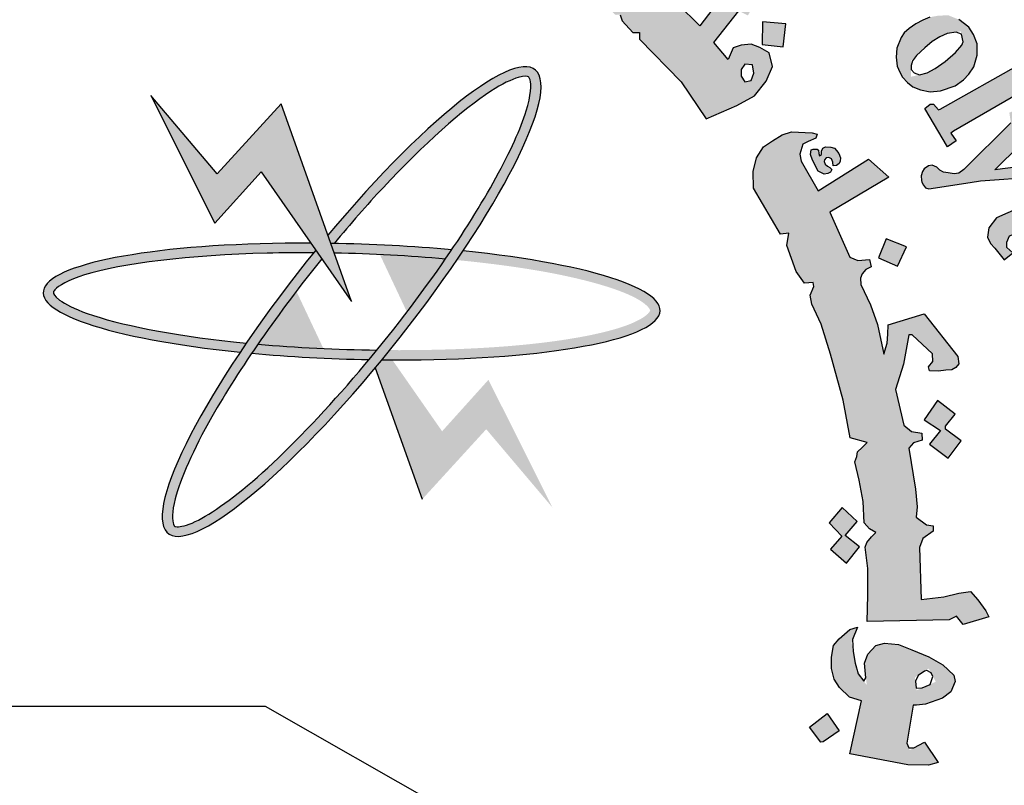
# Model space of a CAD drawing. Units: inches. Extents: x -1645 to 5503, y -1668 to 4953.
# Drawn here: x 5316 to 5321, y 3766 to 3770 of the extents above; entities that cross this region are included whole.
import ezdxf

# ---------------------------------------------------------------- set-up
doc = ezdxf.new("R2010")
doc.units = ezdxf.units.IN
doc.header["$MEASUREMENT"] = 0
doc.layers.add('COVER', color=7, linetype='Continuous')
doc.layers.add('fram', color=7, linetype='Continuous')

# ---------------------------------------------------------------- blocks, each defined once
blk = doc.blocks.new('شعار ملون')
h = blk.add_hatch(color=7)
edge = h.paths.add_edge_path()
edge.add_arc((65.5061, 16.3166), 3.9933, 75.0164, 310.5614)
edge.add_line((68.1028, 13.2829), (68.9242, 12.0693))
edge.add_line((68.9242, 12.0693), (68.4048, 11.7305))
edge.add_line((68.4048, 11.7305), (67.8539, 11.4657))
edge.add_line((67.8539, 11.4657), (67.5394, 12.0977))
edge.add_line((67.5394, 12.0977), (67.0332, 11.9209))
edge.add_line((67.0332, 11.9209), (66.2724, 11.7457))
edge.add_line((66.2724, 11.7457), (66.388, 11.0567))
edge.add_line((66.388, 11.0567), (64.8673, 11.0261))
edge.add_line((64.8673, 11.0261), (64.9509, 11.7192))
edge.add_line((64.9509, 11.7192), (64.6475, 11.7601))
edge.add_line((64.6475, 11.7601), (64.1857, 11.8574))
edge.add_line((64.1857, 11.8574), (63.669, 12.0199))
edge.add_line((63.669, 12.0199), (63.392, 11.3722))
edge.add_line((63.392, 11.3722), (62.7071, 11.6785))
edge.add_line((62.7071, 11.6785), (62.0673, 12.0703))
edge.add_line((62.0673, 12.0703), (62.5178, 12.6266))
edge.add_line((62.5178, 12.6266), (62.0195, 13.0299))
edge.add_line((62.0195, 13.0299), (61.5794, 13.4959))
edge.add_line((61.5794, 13.4959), (60.9874, 13.0707))
edge.add_line((60.9874, 13.0707), (60.517, 13.753))
edge.add_line((60.517, 13.753), (60.2292, 14.3022))
edge.add_line((60.2292, 14.3022), (60.9205, 14.5661))
edge.add_line((60.9205, 14.5661), (60.7118, 15.1517))
edge.add_line((60.7118, 15.1517), (60.5881, 15.7609))
edge.add_line((60.5881, 15.7609), (59.8467, 15.6771))
edge.add_line((59.8467, 15.6771), (59.867, 17.0975))
edge.add_line((59.867, 17.0975), (60.6058, 16.9952))
edge.add_line((60.6058, 16.9952), (60.7609, 17.6455))
edge.add_line((60.7609, 17.6455), (60.9723, 18.1812))
edge.add_line((60.9723, 18.1812), (60.2889, 18.4623))
edge.add_line((60.2889, 18.4623), (60.6437, 19.0957))
edge.add_line((60.6437, 19.0957), (61.0888, 19.6829))
edge.add_line((61.0888, 19.6829), (61.6617, 19.2345))
edge.add_line((61.6617, 19.2345), (62.0506, 19.6319))
edge.add_line((62.0506, 19.6319), (62.6251, 20.0804))
edge.add_line((62.6251, 20.0804), (62.1904, 20.6474))
edge.add_line((62.1904, 20.6474), (62.8411, 21.023))
edge.add_line((62.8411, 21.023), (63.5175, 21.3048))
edge.add_line((63.5175, 21.3048), (63.7929, 20.6577))
edge.add_line((63.7929, 20.6577), (64.4896, 20.8447))
edge.add_line((64.4896, 20.8447), (65.0759, 20.9257))
edge.add_line((65.0759, 20.9257), (65.0193, 21.6212))
edge.add_line((65.0193, 21.6212), (66.5385, 21.5526))
edge.add_line((66.5385, 21.5526), (66.5385, 20.1741))
h = blk.add_hatch(color=1)
h.paths.add_polyline_path([(67.7279, 20.5076), (67.7464, 20.5466), (67.7068, 20.57), (67.7019, 20.5931), (67.9066, 21.0742), (67.8263, 21.0785), (67.746, 21.1014), (67.7337, 21.0733), (67.7578, 21.0471), (67.7628, 21.0257), (67.6038, 20.6369), (67.5914, 20.6288), (67.562, 20.6301), (67.5619, 20.6229), (67.5437, 20.6231), (67.5325, 20.5942)])
h.paths.add_polyline_path([(68.3565, 20.4792), (68.3655, 20.5283), (68.3625, 20.567), (68.3342, 20.5893), (68.3014, 20.5893), (68.2865, 20.5714), (68.285, 20.5387), (68.3104, 20.4896), (68.3402, 20.4376), (68.3536, 20.387), (68.3402, 20.3305), (68.3163, 20.3007), (68.2746, 20.274), (68.2239, 20.271), (68.1852, 20.2799), (68.1405, 20.2993), (68.1018, 20.329), (68.072, 20.3677), (68.1152, 20.4822), (68.1569, 20.4718), (68.1509, 20.4153), (68.1539, 20.3825), (68.1733, 20.3349), (68.2016, 20.329), (68.2359, 20.3513), (68.2374, 20.3855), (68.209, 20.4301), (68.1807, 20.4852), (68.1733, 20.5521), (68.1956, 20.6027), (68.2329, 20.6354), (68.2865, 20.6473), (68.3238, 20.6454), (68.3598, 20.6322), (68.4047, 20.6007), (68.4319, 20.5706), (68.4032, 20.4752)])
h.paths.add_polyline_path([(68.5391, 20.5176), (68.5637, 20.5633), (68.6869, 20.5586), (68.6869, 20.5387), (68.627, 20.4555), (68.688, 20.4134), (68.6845, 20.3888), (68.6798, 20.3762), (68.6619, 20.371), (68.5994, 20.4138), (68.4788, 20.2235), (68.473, 20.2021), (68.482, 20.1808), (68.4968, 20.1628), (68.5264, 20.1628), (68.5297, 20.1382), (68.5133, 20.1291), (68.4681, 20.125), (68.4221, 20.1308), (68.3867, 20.1537), (68.3596, 20.1906), (68.3621, 20.2341), (68.3654, 20.2595), (68.4955, 20.4675), (68.4983, 20.4772), (68.4652, 20.4944), (68.4848, 20.5262), (68.5088, 20.5272)])
h.paths.add_polyline_path([(68.8615, 20.3071), (68.717, 20.3679), (68.6943, 20.3463), (68.7149, 20.3236), (68.7149, 20.2978), (68.5746, 20.1021), (68.5302, 20.1179), (68.5076, 20.0931), (68.67, 19.9631), (68.6996, 19.9989), (68.6752, 20.0181), (68.6726, 20.0412)])
edge = h.paths.add_edge_path()
edge.add_arc((68.8693, 20.4173), 0.0648, 0, 360)
h.paths.add_polyline_path([(68.7064, 19.9672), (68.7231, 19.9849), (68.7478, 19.9672), (68.7684, 19.98), (68.9175, 20.1635), (68.915, 20.1772), (68.8914, 20.1996), (68.915, 20.2269), (69.058, 20.1623), (69.0207, 20.1263), (69.0774, 20.115), (69.113, 20.1046), (69.1442, 20.0807), (69.1627, 20.0452), (69.1657, 19.998), (69.1593, 19.954), (69.0071, 19.7783), (69.0015, 19.7606), (69.0058, 19.7472), (69.0259, 19.7356), (68.9966, 19.7003), (68.8502, 19.8221), (68.8733, 19.8544), (68.8929, 19.8422), (68.9148, 19.8428), (69.0521, 20.0151), (69.0559, 20.0409), (69.0451, 20.0604), (69.0289, 20.0734), (69.0088, 20.0766), (68.9953, 20.0734), (68.8469, 19.9092), (68.844, 19.8934), (68.8469, 19.8838), (68.8613, 19.8646), (68.835, 19.8337), (68.6951, 19.9542)])
h.paths.add_polyline_path([(69.8907, 18.689), (70.288, 18.9123), (70.2633, 18.9426), (70.2976, 18.9662), (70.3998, 18.8511), (70.4129, 18.847), (69.9549, 18.5818), (69.9433, 18.5717), (69.9679, 18.5348), (69.9266, 18.5058), (69.8161, 18.6927), (69.8426, 18.7131), (69.8575, 18.714), (69.882, 18.6856)])
h.paths.add_polyline_path([(70.3503, 18.5044), (70.264, 18.6867), (70.2275, 18.6721), (70.2348, 18.6225), (70.0054, 18.3949), (69.9823, 18.377), (69.9584, 18.3741), (69.9289, 18.3791), (69.9072, 18.3828), (69.8891, 18.3923), (69.8738, 18.4068), (69.8521, 18.4171), (69.8332, 18.4125), (69.8126, 18.3986), (69.8044, 18.3862), (69.7987, 18.3649), (69.7993, 18.3423), (69.8007, 18.3339), (69.8103, 18.3187), (69.8198, 18.3069), (69.835, 18.3019), (70.0368, 18.3328), (70.0877, 18.3401), (70.3585, 18.3594), (70.3916, 18.3264), (70.4336, 18.3401), (70.3625, 18.4869), (70.3278, 18.4716), (70.3334, 18.4159), (70.1564, 18.3941), (70.2809, 18.5152), (70.3003, 18.5095), (70.3156, 18.4853)])
h.paths.add_polyline_path([(70.4002, 18.2638), (70.1642, 18.161), (70.1278, 18.1117), (70.1217, 18.0663), (70.1355, 18.0346), (70.1566, 18.0124), (70.2022, 17.9553), (70.2445, 17.9891), (70.2149, 18.0155), (70.2149, 18.042), (70.2276, 18.0726), (70.4456, 18.1529), (70.4753, 18.0864), (70.5102, 18.0853), (70.5282, 18.1022), (70.4954, 18.173), (70.6056, 18.2241), (70.6076, 18.2396), (70.506, 18.3041), (70.453, 18.2861), (70.4373, 18.3095), (70.4065, 18.3153), (70.3778, 18.3028)])
h.paths.add_polyline_path([(70.6109, 17.4571), (70.6333, 17.4898), (70.6398, 17.528), (70.6268, 17.5634), (70.5885, 17.57), (70.5268, 17.5662), (70.4624, 17.542), (70.4259, 17.5103), (70.4091, 17.4823), (70.4063, 17.4385), (70.4343, 17.4021), (70.4614, 17.3863), (70.4758, 17.3772), (70.4426, 17.3395), (70.4159, 17.3455), (70.3703, 17.3758), (70.3422, 17.4053), (70.3265, 17.4274), (70.3142, 17.4611), (70.3142, 17.495), (70.3175, 17.5371), (70.3307, 17.5718), (70.3629, 17.6114), (70.4075, 17.6426), (70.4442, 17.6565), (70.4779, 17.6609), (70.508, 17.6616), (70.5601, 17.6594), (70.5997, 17.6484), (70.64, 17.6191), (70.6723, 17.5928), (70.6972, 17.5481), (70.7155, 17.5064), (70.7141, 17.469), (70.7119, 17.4434), (70.7001, 17.4215), (70.6752, 17.4097), (70.6539, 17.4127), (70.6299, 17.416), (70.6121, 17.4376)])
h.paths.add_polyline_path([(70.429, 17.2916), (70.8692, 17.3626), (70.8678, 17.4084), (70.9093, 17.4129), (70.9522, 17.2886), (70.9671, 17.2649), (70.7299, 17.2279), (70.7653, 17.1882), (70.7842, 17.1464), (70.7869, 17.1169), (70.7712, 17.0837), (70.7463, 17.0532), (70.7324, 17.0403), (70.7121, 17.0274), (70.6813, 17.0078), (70.4765, 16.9749), (70.4643, 16.9692), (70.467, 16.9292), (70.4151, 16.9287), (70.3897, 17.1247), (70.4166, 17.1258), (70.4356, 17.1267), (70.4495, 17.0904), (70.6774, 17.1255), (70.6918, 17.1393), (70.6988, 17.1583), (70.6959, 17.1767), (70.6913, 17.1929), (70.6849, 17.2079), (70.674, 17.2159), (70.6608, 17.2182), (70.4397, 17.1803), (70.4391, 17.1446), (70.3901, 17.1343), (70.3555, 17.3342), (70.3936, 17.3401), (70.4096, 17.3336), (70.4132, 17.3017), (70.4183, 17.2916)])
h.paths.add_polyline_path([(70.4629, 16.9178), (70.4229, 16.9162), (70.4319, 16.7152), (70.4792, 16.7168), (70.4792, 16.7502), (70.7318, 16.7689), (70.7441, 16.7404), (70.7457, 16.7119), (70.7261, 16.694), (70.709, 16.6867), (70.6933, 16.68), (70.4898, 16.668), (70.4788, 16.6778), (70.4801, 16.7028), (70.4334, 16.7028), (70.4397, 16.5079), (70.4917, 16.5079), (70.4891, 16.5364), (70.4995, 16.5559), (70.5203, 16.5624), (70.7479, 16.565), (70.7922, 16.5871), (70.8182, 16.6221), (70.8338, 16.6676), (70.8221, 16.7078), (70.8052, 16.7312), (70.7804, 16.7559), (70.7681, 16.7702), (70.8176, 16.7689), (70.8265, 16.774), (70.7863, 16.8837), (70.7846, 16.9279), (70.7436, 16.9279), (70.7387, 16.8902), (70.7291, 16.8832), (70.4656, 16.8703)])
h.paths.add_polyline_path([(70.6965, 16.004), (70.7329, 16.0302), (70.747, 16.0554), (70.747, 16.1028), (70.7228, 16.1219), (70.6662, 16.133), (70.5693, 16.133), (70.5309, 16.1078), (70.5077, 16.0685), (70.5148, 16.0141), (70.54, 15.9808), (70.5471, 15.9647), (70.5118, 15.9485), (70.4905, 15.9485), (70.435, 16.0272), (70.4239, 16.0997), (70.4451, 16.1756), (70.4774, 16.2039), (70.5198, 16.2321), (70.5804, 16.2492), (70.6471, 16.2462), (70.6865, 16.2281), (70.7349, 16.1968), (70.7622, 16.1656), (70.7955, 16.1051), (70.8097, 16.0547), (70.8117, 16.0143), (70.7955, 15.973), (70.7652, 15.9436), (70.7319, 15.9466), (70.7036, 15.9678)])
h.paths.add_polyline_path([(70.887, 15.4565), (70.9337, 15.6878), (70.8834, 15.6931), (70.8798, 15.6591), (70.8545, 15.6366), (70.6282, 15.6909), (70.504, 15.7068), (70.4562, 15.6988), (70.4163, 15.6813), (70.3669, 15.6447), (70.3335, 15.5684), (70.3303, 15.5222), (70.3367, 15.4602), (70.3542, 15.4157), (70.394, 15.3679), (70.4546, 15.3298), (70.547, 15.3059), (70.6553, 15.2789), (70.7238, 15.2661), (70.7875, 15.2388), (70.7811, 15.1847), (70.8289, 15.1736), (70.8748, 15.3826), (70.8205, 15.3884), (70.8055, 15.3261), (70.7801, 15.3182), (70.6818, 15.3341), (70.612, 15.349), (70.5031, 15.3693), (70.4615, 15.3818), (70.4167, 15.4208), (70.4022, 15.4574), (70.4022, 15.5074), (70.4189, 15.5397), (70.4412, 15.5686), (70.4746, 15.5819), (70.518, 15.5819), (70.5915, 15.5763), (70.6638, 15.5574), (70.7417, 15.5397), (70.8196, 15.5252), (70.8441, 15.5185), (70.8386, 15.4519), (70.8842, 15.4427)])
h.paths.add_polyline_path([(70.6277, 15.0338), (70.6387, 15.1868), (70.6008, 15.201), (70.5882, 15.171), (70.3274, 15.2452), (70.3322, 15.3067), (70.294, 15.3096), (70.239, 15.1253), (70.2704, 15.1096), (70.2813, 15.1096), (70.293, 15.1462), (70.5284, 15.0675), (70.5323, 15.0224), (70.5284, 15.0037), (70.5152, 14.9897), (70.4887, 14.9874), (70.4637, 14.9928), (70.2743, 15.0535), (70.2735, 15.0862), (70.2275, 15.1041), (70.1747, 14.93), (70.177, 14.9211), (70.2157, 14.9075), (70.225, 14.9353), (70.2343, 14.9473), (70.2523, 14.9506), (70.427, 14.8832), (70.4633, 14.8804), (70.5066, 14.8776), (70.5458, 14.8916), (70.5738, 14.9125), (70.5822, 14.9418), (70.5891, 14.9837), (70.578, 15.0144), (70.571, 15.0451), (70.5875, 15.0483)])
h.paths.add_polyline_path([(70.3695, 14.5418), (70.0059, 14.5784), (69.9876, 14.5406), (70.239, 14.2812), (70.2268, 14.2373), (70.2683, 14.2105), (70.3341, 14.3555), (70.2829, 14.3737), (70.267, 14.3372), (70.1462, 14.4517), (70.3232, 14.431), (70.3049, 14.3957), (70.3537, 14.3737), (70.4366, 14.5601), (70.3878, 14.5796)])
h.paths.add_polyline_path([(70.0242, 13.9189), (69.9958, 13.8986), (69.7828, 14.0408), (69.8018, 14.0881), (69.7625, 14.1112), (69.6377, 13.9297), (69.6736, 13.8966), (69.7143, 13.9467), (69.8809, 13.8352), (69.8914, 13.8143), (69.8933, 13.7878), (69.88, 13.7707), (69.8524, 13.7716), (69.8382, 13.7574), (69.8382, 13.7286), (69.8459, 13.6935), (69.882, 13.6669), (69.9399, 13.6736), (69.9656, 13.7124), (69.958, 13.7532), (69.9466, 13.7883), (69.9979, 13.7494), (69.9969, 13.7788), (70.0511, 13.905)])
h.paths.add_polyline_path([(69.6897, 13.7759), (69.5988, 13.8355), (69.5391, 13.8119), (69.5173, 13.7825), (69.4699, 13.7088), (69.4661, 13.6577), (69.4775, 13.6274), (69.5021, 13.5962), (69.5381, 13.5556), (69.6007, 13.548), (69.649, 13.5641), (69.6944, 13.5811), (69.7418, 13.5962), (69.7712, 13.5839), (69.7797, 13.5699), (69.7827, 13.552), (69.7745, 13.5333), (69.7535, 13.5236), (69.7236, 13.5243), (69.6967, 13.5251), (69.669, 13.5296), (69.6578, 13.5326), (69.6481, 13.5057), (69.6458, 13.4945), (69.7363, 13.4407), (69.773, 13.4646), (69.8104, 13.5049), (69.8246, 13.5423), (69.835, 13.5841), (69.8306, 13.6319), (69.8111, 13.6625), (69.7849, 13.6864), (69.7543, 13.7043), (69.7064, 13.7088), (69.6458, 13.6893), (69.6226, 13.6789), (69.5815, 13.6714), (69.5498, 13.6746), (69.5321, 13.6941), (69.5275, 13.7145), (69.5323, 13.73), (69.5452, 13.7417), (69.5655, 13.7509), (69.5971, 13.7546), (69.6328, 13.7476), (69.6707, 13.7425)])
h.paths.add_polyline_path([(69.3836, 13.1332), (69.2322, 13.2885), (69.1998, 13.2979), (69.1883, 13.2927), (69.1695, 13.2666), (69.1142, 13.2708), (69.1477, 13.3471), (69.1677, 13.3771), (69.1944, 13.4005), (69.2228, 13.4122), (69.2813, 13.4122), (69.4751, 13.2087), (69.4952, 13.2237), (69.5186, 13.2521), (69.5297, 13.1991), (69.5141, 13.1728), (69.5487, 13.1448), (69.5376, 13.0258), (69.5059, 13.0192), (69.4334, 13.0929), (69.3793, 13.0469), (69.3371, 13.0706)])
h.paths.add_polyline_path([(69.6029, 13.2612), (69.6756, 13.3911), (69.6451, 13.4198), (69.6181, 13.3861), (69.4154, 13.5665), (69.4458, 13.6104), (69.4145, 13.638), (69.2678, 13.4741), (69.3112, 13.4375), (69.347, 13.4724), (69.5998, 13.2458)])
h.paths.add_polyline_path([(70.4656, 14.6103), (70.473, 14.6894), (70.4812, 14.7231), (70.4923, 14.7683), (70.4586, 14.7842), (70.4359, 14.7505), (70.1977, 14.8448), (70.2102, 14.8907), (70.1651, 14.9083), (70.0811, 14.7078), (70.1249, 14.6902), (70.1377, 14.723), (70.1578, 14.7327)])
h.paths.add_polyline_path([(69.0776, 12.835), (69.0426, 12.7918), (69.071, 12.7602), (69.1959, 12.875), (69.1668, 12.9028), (69.1207, 12.8765), (69.0525, 13.025), (69.078, 13.0283), (69.1955, 12.9479), (69.1931, 12.9356), (69.1774, 12.9159), (69.212, 12.8822), (69.3657, 13.016), (69.3251, 13.0524), (69.314, 13.0382), (69.2972, 13.0305), (69.2775, 13.0351), (68.9875, 13.2035), (68.98, 13.2219), (68.9707, 13.2684), (68.9765, 13.3067), (68.9952, 13.3334), (68.9824, 13.3637), (68.9568, 13.3776), (68.9114, 13.3799), (68.8788, 13.3625), (68.866, 13.3346), (68.8753, 13.3114)])
edge = h.paths.add_edge_path()
edge.add_arc((69.7067, 13.2391), 0.0651, 0, 360)
edge = h.paths.add_edge_path()
edge.add_arc((70.5729, 14.6328), 0.0661, 0, 360)
edge = h.paths.add_edge_path()
edge.add_arc((70.9258, 16.3868), 0.0645, 0, 360)
h.paths.add_polyline_path([(70.8271, 16.3279), (70.8062, 16.484), (70.7549, 16.482), (70.7549, 16.4396), (70.4899, 16.4383), (70.4835, 16.4833), (70.4385, 16.4858), (70.4385, 16.2804), (70.4886, 16.2791), (70.4912, 16.3215), (70.5156, 16.3356)])
h = blk.add_hatch(color=1)
h.paths.add_polyline_path([(67.3941, 20.3318), (67.2853, 20.2887), (67.3182, 20.1903), (67.429, 20.2272)])
h.paths.add_polyline_path([(69.7274, 18.0189), (69.6282, 18.0577), (69.5906, 17.965), (69.6822, 17.9249)])
h.paths.add_polyline_path([(69.964, 17.2045), (69.8785, 17.2708), (69.812, 17.1764), (69.8931, 17.1258), (69.8391, 17.0584), (69.9303, 16.9909), (69.9927, 17.0754), (69.9167, 17.1314), (69.9167, 17.1465)])
h.paths.add_polyline_path([(68.62, 13.9508), (68.6123, 14.0484), (68.5093, 14.0445), (68.5158, 13.9379)])
h.paths.add_polyline_path([(69.1268, 18.9925), (69.1389, 19.1036), (69.0261, 19.114), (69.0249, 19.0036)])
h.paths.add_polyline_path([(69.37, 18.4137), (69.3688, 18.4306), (69.3611, 18.4468), (69.3491, 18.4534), (69.3356, 18.4514), (69.3279, 18.4429), (69.3264, 18.4341), (69.331, 18.4214), (69.3418, 18.4117), (69.3538, 18.4044), (69.3634, 18.3956), (69.3561, 18.3817), (69.3437, 18.3767), (69.3264, 18.3728), (69.297, 18.3879), (69.2689, 18.441), (69.2594, 18.4691), (69.2625, 18.4907), (69.2724, 18.495), (69.2916, 18.495), (69.2976, 18.489), (69.2997, 18.4725), (69.3027, 18.4619), (69.3125, 18.4689), (69.3137, 18.4844), (69.3198, 18.4996), (69.3326, 18.506), (69.3588, 18.5036), (69.3762, 18.4996), (69.3856, 18.4871), (69.3978, 18.4735), (69.406, 18.4525), (69.4042, 18.436), (69.399, 18.4245), (69.3856, 18.4147)])
h.paths.add_polyline_path([(69.4981, 16.5596), (69.4284, 16.6146), (69.4863, 16.6818), (69.4143, 16.7506), (69.3498, 16.6766), (69.4119, 16.611), (69.3571, 16.5474), (69.4346, 16.4792)])
h.paths.add_polyline_path([(69.3991, 15.664), (69.3214, 15.6102), (69.3097, 15.6081), (69.255, 15.682), (69.3411, 15.7475)])
h.paths.add_polyline_path([(69.9227, 14.9816), (69.8735, 15.0759), (69.7777, 15.0242), (69.8208, 14.9496), (69.8199, 14.9343), (69.7394, 14.8999), (69.7863, 14.8109), (69.8812, 14.8549), (69.8371, 14.9305), (69.8448, 14.941)])
edge = h.paths.add_edge_path()
edge.add_line((67.6174, 19.6431), (67.5326, 19.6136))
edge.add_line((67.5326, 19.6136), (67.506, 19.7104))
edge.add_line((67.506, 19.7104), (67.4026, 19.682))
edge.add_line((67.4026, 19.682), (67.4356, 19.5774))
edge.add_line((67.4356, 19.5774), (67.5266, 19.606))
edge.add_line((67.5266, 19.606), (67.5557, 19.5105))
edge.add_line((67.5557, 19.5105), (67.6509, 19.5478))
edge.add_line((67.6509, 19.5478), (67.6176, 19.6432))
h = blk.add_hatch(color=1)
h.paths.add_polyline_path([(68.439, 19.4269), (68.3806, 19.4269), (68.3512, 19.4581), (68.3266, 19.4836), (68.3195, 19.4931), (68.3529, 19.5779), (68.3573, 19.6467), (68.3411, 19.6819), (68.3001, 19.7276), (68.2692, 19.7481), (68.2134, 19.7633), (68.1754, 19.7701), (68.1466, 19.7701), (68.1289, 19.7752), (68.1585, 19.8174), (68.1838, 19.8553), (68.1948, 19.8655), (68.2207, 19.859), (68.2506, 19.9134), (68.2581, 19.9656), (68.1341, 19.9966), (68.0259, 19.78), (68.0043, 19.7704), (67.966, 19.7704), (67.8954, 19.8123), (67.8141, 19.8749), (67.7463, 19.9171), (67.741, 19.9562), (67.741, 19.9911), (67.7223, 20.0074), (67.6956, 19.9785), (67.6644, 19.9555), (67.4748, 20.0468), (67.4843, 20.1032), (67.4843, 20.1584), (67.3662, 20.1284), (67.3728, 20.0854), (67.3531, 20.0349), (67.3109, 19.9993), (67.2547, 19.9918), (67.1966, 20.004), (67.1619, 20.0302), (67.1516, 20.0704), (67.1526, 20.12), (67.1807, 20.15), (67.1957, 20.1874), (67.1317, 20.1874), (67.0652, 20.1444), (66.979, 20.0518), (66.9642, 19.9803), (66.9732, 19.8874), (67.0017, 19.8216), (67.0752, 19.7602), (67.1427, 19.7467), (67.2102, 19.7512), (67.2656, 19.7707), (67.3136, 19.8021), (67.3466, 19.8216), (67.5236, 19.7258), (67.6053, 19.7451), (67.6043, 19.7165), (67.6188, 19.6828), (67.7504, 19.6089), (67.8635, 19.5133), (68.1553, 19.2932), (68.2321, 19.2283), (68.2588, 19.233), (68.2582, 19.1938), (68.3106, 19.148), (68.3335, 19.1487), (68.342, 19.1192), (68.3951, 19.0616), (68.4269, 19.0616), (68.4269, 19.0299), (68.63, 18.8216), (68.7511, 18.6417), (68.9005, 18.7062), (68.9863, 18.7545), (69.0435, 18.8248), (69.0743, 18.8974), (69.0589, 18.9633), (69.0127, 18.9896), (68.9709, 19.005), (68.9225, 19.0006), (68.8828, 18.9874), (68.8586, 18.9303), (68.7882, 19.0138), (68.9099, 19.1677), (68.9551, 19.1452), (69.0211, 19.2718), (68.8734, 19.2961), (68.7205, 19.0949), (68.6127, 19.2024), (68.611, 19.2753), (68.5593, 19.268), (68.5349, 19.2883), (68.5358, 19.3534), (68.4853, 19.3432), (68.4653, 19.3489), (68.4552, 19.3637)])
h.paths.add_polyline_path([(68.1769, 19.601), (68.0408, 19.7016), (68.0762, 19.7016), (68.1194, 19.699), (68.1652, 19.6794), (68.1905, 19.6628), (68.1944, 19.637)], flags=16)
h.paths.add_polyline_path([(68.9213, 18.882), (68.9398, 18.9077), (68.9769, 18.9046), (68.9831, 18.8635), (68.9707, 18.8285), (68.9398, 18.8213), (68.9213, 18.8491)], flags=16)
h = blk.add_hatch(color=1)
h.paths.add_polyline_path([(69.7717, 19.1044), (69.7398, 19.0823), (69.7162, 19.0613), (69.7006, 19.038), (69.6804, 18.9866), (69.6759, 18.9418), (69.6817, 18.8975), (69.6948, 18.8688), (69.7071, 18.845), (69.7318, 18.818), (69.7573, 18.7983), (69.7955, 18.7824), (69.8428, 18.7732), (69.8928, 18.7784), (69.9638, 18.802), (70.0045, 18.8322), (70.0295, 18.8598), (70.0545, 18.8952), (70.0716, 18.9517), (70.0716, 19.0068), (70.0532, 19.0528), (70.0295, 19.0882), (69.9822, 19.1249), (69.9294, 19.1463), (69.8778, 19.1435), (69.8402, 19.1363), (69.8062, 19.1219)])
h.paths.add_polyline_path([(69.9119, 19.0553), (69.9908, 19.0678), (70.0049, 19.0103), (69.9483, 18.9455), (69.839, 18.8683), (69.7495, 18.8469), (69.7495, 18.9253), (69.8414, 19.0119)], flags=16)
blk.add_hatch(color=1).paths.add_polyline_path([(69.5464, 17.9572), (69.49, 17.9526), (69.4509, 17.9687), (69.3539, 18.1882), (69.641, 18.3574), (69.5421, 18.4457), (69.2972, 18.2918), (69.2134, 18.4365), (69.2076, 18.4705), (69.2218, 18.5179), (69.2481, 18.532), (69.286, 18.548), (69.2917, 18.5672), (69.2673, 18.5737), (69.1669, 18.5784), (69.1214, 18.5641), (69.0746, 18.5355), (69.0303, 18.5056), (68.9965, 18.4524), (68.9796, 18.3849), (68.9822, 18.3051), (69.1141, 18.0806), (69.1537, 18.085), (69.1434, 18.025), (69.1893, 17.8984), (69.2296, 17.8417), (69.272, 17.8448), (69.276, 17.8263), (69.2572, 17.7845), (69.2655, 17.7406), (69.3116, 17.6424), (69.3572, 17.497), (69.4185, 17.2732), (69.4532, 17.0891), (69.5361, 17.067), (69.5115, 17.0425), (69.4882, 17.0215), (69.4851, 16.9985), (69.4758, 16.9735), (69.4964, 16.8837), (69.5151, 16.779), (69.5213, 16.6751), (69.5465, 16.647), (69.5776, 16.6292), (69.5568, 16.607), (69.5331, 16.5803), (69.5257, 16.5567), (69.5381, 16.4539), (69.5391, 16.3246), (69.5349, 16.1953), (69.9341, 16.2046), (69.9707, 16.2223), (70.0026, 16.1811), (70.1276, 16.2184), (70.1123, 16.248), (70.0746, 16.3018), (70.0386, 16.3413), (69.9811, 16.3332), (69.9083, 16.3162), (69.7983, 16.3023), (69.7898, 16.5553), (69.8062, 16.6001), (69.856, 16.6356), (69.856, 16.6612), (69.8246, 16.6659), (69.7741, 16.7033), (69.7784, 16.7537), (69.7712, 16.8401), (69.7388, 17.0391), (69.7615, 17.066), (69.8024, 17.0788), (69.802, 17.1129), (69.7516, 17.121), (69.7142, 17.1519), (69.6737, 17.3251), (69.7126, 17.4486), (69.7384, 17.5901), (69.7538, 17.5901), (69.8535, 17.4979), (69.8544, 17.4608), (69.8345, 17.4345), (69.839, 17.4164), (69.8825, 17.4146), (69.9188, 17.4191), (69.9469, 17.4209), (69.9668, 17.4318), (69.9813, 17.4499), (69.9768, 17.4852), (69.8127, 17.6933), (69.6378, 17.6399), (69.636, 17.5938), (69.6326, 17.5502), (69.616, 17.497), (69.5848, 17.6419), (69.5517, 17.7372), (69.5041, 17.8358), (69.5027, 17.8663), (69.5112, 17.8878), (69.5288, 17.9088), (69.5545, 17.9216)])
h = blk.add_hatch(color=1)
h.paths.add_polyline_path([(69.7598, 15.7879), (69.8187, 15.793), (69.9014, 15.8224), (69.9422, 15.8527), (69.9631, 15.903), (69.958, 15.9353), (69.9039, 15.9845), (69.8353, 16.0242), (69.7535, 16.0578), (69.6885, 16.0831), (69.6199, 16.0903), (69.5777, 16.0795), (69.538, 16.0362), (69.5224, 15.993), (69.5332, 15.8864), (69.4838, 15.9507), (69.4593, 16.0949), (69.4887, 16.1684), (69.4502, 16.1576), (69.3984, 16.1115), (69.3719, 16.0791), (69.3623, 16.0214), (69.3623, 15.9674), (69.3743, 15.9156), (69.401, 15.8738), (69.4495, 15.8272), (69.5079, 15.8095), (69.4509, 15.5513), (69.7337, 15.4979), (69.8346, 15.4964), (69.8804, 15.5101), (69.8147, 15.6093), (69.7421, 15.5693), (69.728, 15.6036)])
h.paths.add_polyline_path([(69.7672, 15.9229), (69.8353, 15.9669), (69.8693, 15.9024), (69.7762, 15.8605)], flags=16)
at = {"layer": 'fram'}
h = blk.add_hatch(color=256, dxfattribs=at)
edge = h.paths.add_edge_path()
edge.add_spline(control_points=[(66.9407, 18.0357), (67.0194, 18.1307), (67.0994, 18.2222), (67.3769, 18.5199), (67.5666, 18.6888), (67.758, 18.8119), (67.8044, 18.8342), (67.8695, 18.8527), (67.8823, 18.8484), (67.886, 18.846), (67.888, 18.8445), (67.8909, 18.842), (67.9009, 18.8107), (67.8986, 18.7555), (67.8268, 18.5226), (67.6942, 18.2741), (67.5127, 18.0044)], knot_values=[5.058167, 5.058167, 5.058167, 5.058167, 5.319105, 5.319105, 5.9753, 5.9753, 6.237097, 6.237097, 6.498894, 6.498894, 6.498894, 6.64936, 6.64936, 6.995546, 6.995546, 7.723913, 7.723913, 7.723913, 7.723913], degree=3, periodic=0)
edge.add_spline(control_points=[(67.5127, 18.0044), (67.5027, 17.9896), (67.4926, 17.9747), (67.4823, 17.9597)], knot_values=[5.018073, 5.018073, 5.018073, 5.018073, 5.058167, 5.058167, 5.058167, 5.058167], degree=3, periodic=0)
edge.add_spline(control_points=[(67.4823, 17.9597), (67.4768, 17.9517), (67.4713, 17.9438), (67.3688, 17.7963), (67.2605, 17.6536), (67.1485, 17.5169)], knot_values=[4.624316, 4.624316, 4.624316, 4.624316, 4.645655, 4.645655, 5.018073, 5.018073, 5.018073, 5.018073], degree=3, periodic=0)
edge.add_spline(control_points=[(67.1485, 17.5169), (67.1357, 17.5012), (67.1228, 17.4856), (67.1099, 17.4701)], knot_values=[4.581669, 4.581669, 4.581669, 4.581669, 4.624316, 4.624316, 4.624316, 4.624316], degree=3, periodic=0)
edge.add_spline(control_points=[(67.1099, 17.4701), (66.9333, 17.2581), (66.7502, 17.0631), (66.4595, 16.8024), (66.3437, 16.7193), (66.222, 16.662), (66.1903, 16.6558), (66.162, 16.6578), (66.1637, 16.6566), (66.1518, 16.685), (66.1499, 16.7295), (66.1911, 16.8895), (66.2533, 17.0299), (66.4003, 17.289), (66.4659, 17.3935), (66.5389, 17.5013)], knot_values=[1.916592, 1.916592, 1.916592, 1.916592, 2.500122, 2.500122, 2.981463, 2.981463, 3.231998, 3.231998, 3.482532, 3.482532, 3.800555, 3.800555, 4.290627, 4.290627, 4.581669, 4.581669, 4.581669, 4.581669], degree=3, periodic=0)
edge.add_spline(control_points=[(66.5389, 17.5013), (66.5488, 17.5159), (66.5588, 17.5306), (66.569, 17.5453)], knot_values=[1.877079, 1.877079, 1.877079, 1.877079, 1.916592, 1.916592, 1.916592, 1.916592], degree=3, periodic=0)
edge.add_spline(control_points=[(66.569, 17.5453), (66.6639, 17.6829), (66.77, 17.8248), (66.88, 17.9614)], knot_values=[1.508119, 1.508119, 1.508119, 1.508119, 1.877079, 1.877079, 1.877079, 1.877079], degree=3, periodic=0)
edge.add_line((66.88, 17.9614), (66.8507, 18.0034))
edge.add_ellipse((67.0254, 17.7529), major_axis=(0.8933, 1.1281), ratio=0.203642, start_angle=86.4971, end_angle=87.1755)
edge.add_ellipse((67.0254, 17.7529), major_axis=(0.8933, 1.1281), ratio=0.203642, start_angle=87.1755, end_angle=109.3591)
edge.add_ellipse((67.0254, 17.7529), major_axis=(0.8933, 1.1281), ratio=0.203642, start_angle=109.3591, end_angle=111.6011)
edge.add_ellipse((67.0254, 17.7529), major_axis=(0.8933, 1.1281), ratio=0.203642, start_angle=111.6011, end_angle=262.7574)
edge.add_ellipse((67.0254, 17.7529), major_axis=(0.8933, 1.1281), ratio=0.203642, start_angle=262.7574, end_angle=264.7858)
edge.add_ellipse((67.0254, 17.7529), major_axis=(0.8933, 1.1281), ratio=0.203642, start_angle=264.7858, end_angle=267.2094)
edge.add_ellipse((67.0254, 17.7529), major_axis=(0.8933, 1.1281), ratio=0.203642, start_angle=267.2094, end_angle=289.3259)
edge.add_ellipse((67.0254, 17.7529), major_axis=(0.8933, 1.1281), ratio=0.203642, start_angle=-70.6741, end_angle=-68.3989)
edge.add_ellipse((67.0254, 17.7529), major_axis=(0.8933, 1.1281), ratio=0.203642, start_angle=-68.3989, end_angle=82.7574)
edge.add_line((66.9102, 18.0756), (66.9243, 18.0359))
edge.add_ellipse((67.0254, 17.7529), major_axis=(-1.5017, 0.0449), ratio=0.186809, start_angle=273.5563, end_angle=274.1812, ccw=False)
blk.add_hatch(color=256, dxfattribs=at).paths.add_polyline_path([(66.585, 18.3843), (67.0254, 17.7529), (66.9243, 18.0359), (66.6817, 18.7151), (66.3702, 18.3743), (66.0479, 18.7552), (66.3594, 18.1338)])
h = blk.add_hatch(color=256, dxfattribs=at)
edge = h.paths.add_edge_path()
edge.add_ellipse((67.0254, 17.7529), major_axis=(0.8933, 1.1281), ratio=0.203642, start_angle=109.3591, end_angle=111.6011, ccw=False)
edge.add_spline(control_points=[(66.5126, 17.5505), (66.4915, 17.5526), (66.4706, 17.5547), (66.1495, 17.5892), (65.893, 17.6397), (65.676, 17.7173), (65.63, 17.7404), (65.5769, 17.78), (65.5733, 17.7923), (65.5735, 17.7965), (65.5736, 17.7989), (65.5742, 17.8026), (65.5962, 17.828), (65.6462, 17.8574), (65.9065, 17.9384), (66.2374, 17.9791), (66.6885, 17.9901), (66.7639, 17.9907), (66.84, 17.9902)], knot_values=[4.842327, 4.842327, 4.842327, 4.842327, 4.887584, 4.887584, 5.54378, 5.54378, 5.805577, 5.805577, 6.067374, 6.067374, 6.067374, 6.217839, 6.217839, 6.564025, 6.564025, 7.353825, 7.353825, 7.508233, 7.508233, 7.508233, 7.508233], degree=3, periodic=0)
edge.add_ellipse((67.0254, 17.7529), major_axis=(0.8933, 1.1281), ratio=0.203642, start_angle=446.4971, end_angle=447.1755, ccw=False)
edge.add_line((66.8507, 18.0034), (66.8273, 18.0369))
edge.add_ellipse((67.0254, 17.7529), major_axis=(-1.5017, 0.0449), ratio=0.186809, start_angle=-82.0989, end_angle=69.1451)
h = blk.add_hatch(color=256, dxfattribs=at)
edge = h.paths.add_edge_path()
edge.add_ellipse((67.0254, 17.7529), major_axis=(-1.5017, 0.0449), ratio=0.186809, start_angle=251.3879, end_angle=273.5563)
edge.add_ellipse((67.0254, 17.7529), major_axis=(-1.5017, 0.0449), ratio=0.186809, start_angle=-86.4437, end_angle=-85.8188)
edge.add_line((66.9243, 18.0359), (66.9412, 17.9888))
edge.add_spline(control_points=[(66.9412, 17.9888), (67.1237, 17.9851), (67.3082, 17.9751), (67.4823, 17.9597)], knot_values=[10.689083, 10.689083, 10.689083, 10.689083, 11.057326, 11.057326, 11.057326, 11.057326], degree=3, periodic=0)
edge.add_spline(control_points=[(67.4823, 17.9597), (67.4926, 17.9747), (67.5027, 17.9896), (67.5127, 18.0044)], knot_values=[5.018073, 5.018073, 5.018073, 5.018073, 5.058167, 5.058167, 5.058167, 5.058167], degree=3, periodic=0)
h = blk.add_hatch(color=256, dxfattribs=at)
edge = h.paths.add_edge_path()
edge.add_ellipse((67.0254, 17.7529), major_axis=(-1.5017, 0.0449), ratio=0.186809, start_angle=95.9604, end_angle=249.1451)
edge.add_ellipse((67.0254, 17.7529), major_axis=(0.8933, 1.1281), ratio=0.203642, start_angle=289.3259, end_angle=291.6011, ccw=False)
edge.add_spline(control_points=[(67.5379, 17.9546), (67.7097, 17.938), (67.8699, 17.9161), (68.1847, 17.8553), (68.3237, 17.8132), (68.4432, 17.752), (68.4665, 17.731), (68.4809, 17.7081), (68.4809, 17.7101), (68.4626, 17.6849), (68.4244, 17.6583), (68.2599, 17.5994), (68.1007, 17.5678), (67.7028, 17.525), (67.461, 17.5149), (67.2114, 17.5163)], knot_values=[7.984667, 7.984667, 7.984667, 7.984667, 8.35298, 8.35298, 8.834322, 8.834322, 9.084857, 9.084857, 9.335391, 9.335391, 9.653414, 9.653414, 10.143486, 10.143486, 10.649639, 10.649639, 10.649639, 10.649639], degree=3, periodic=0)
edge.add_ellipse((67.0254, 17.7529), major_axis=(0.8933, 1.1281), ratio=0.203642, start_angle=264.7858, end_angle=267.2094, ccw=False)
h = blk.add_hatch(color=256, dxfattribs=at)
edge = h.paths.add_edge_path()
edge.add_spline(control_points=[(67.1099, 17.4701), (67.1228, 17.4856), (67.1357, 17.5012), (67.1485, 17.5169)], knot_values=[4.581669, 4.581669, 4.581669, 4.581669, 4.624316, 4.624316, 4.624316, 4.624316], degree=3, periodic=0)
edge.add_spline(control_points=[(67.1485, 17.5169), (66.9534, 17.5194), (66.7552, 17.5289), (66.569, 17.5453)], knot_values=[7.548274, 7.548274, 7.548274, 7.548274, 7.942226, 7.942226, 7.942226, 7.942226], degree=3, periodic=0)
edge.add_spline(control_points=[(66.569, 17.5453), (66.5588, 17.5306), (66.5488, 17.5159), (66.5389, 17.5013)], knot_values=[1.877079, 1.877079, 1.877079, 1.877079, 1.916592, 1.916592, 1.916592, 1.916592], degree=3, periodic=0)
edge.add_ellipse((67.0254, 17.7529), major_axis=(-1.5017, 0.0449), ratio=0.186809, start_angle=71.4145, end_angle=93.5434)
h = blk.add_hatch(color=256, dxfattribs=at)
edge = h.paths.add_edge_path()
edge.add_ellipse((67.0254, 17.7529), major_axis=(-1.5017, 0.0449), ratio=0.186809, start_angle=95.9604, end_angle=97.9011, ccw=False)
edge.add_ellipse((67.0254, 17.7529), major_axis=(0.8933, 1.1281), ratio=0.203642, start_angle=262.7574, end_angle=264.7858, ccw=False)
edge.add_line((67.1407, 17.4302), (67.3692, 16.7907))
edge.add_line((67.3692, 16.7907), (67.6807, 17.1315))
edge.add_line((67.6807, 17.1315), (68.003, 16.7506))
edge.add_line((68.003, 16.7506), (67.6915, 17.372))
edge.add_line((67.6915, 17.372), (67.4659, 17.1214))
edge.add_line((67.4659, 17.1214), (67.2236, 17.4688))
blk.add_lwpolyline([(66.5385, 20.1741, 1.65682), (68.1028, 13.2829), (68.9242, 12.0693), (68.4048, 11.7305), (67.8539, 11.4657), (67.5394, 12.0977), (67.0332, 11.9209), (66.2724, 11.7457), (66.388, 11.0567), (64.8673, 11.0261), (64.9509, 11.7192), (64.6475, 11.7601), (64.1857, 11.8574), (63.669, 12.0199), (63.392, 11.3722), (62.7071, 11.6785)], format="xyb")
at = {"color": 1}
for points in [[(68.7511, 18.6417), (68.9005, 18.7062), (68.9863, 18.7545), (69.0435, 18.8248), (69.0743, 18.8974), (69.0589, 18.9633), (69.0127, 18.9896), (68.9709, 19.005), (68.9225, 19.0006), (68.8828, 18.9874), (68.8586, 18.9303), (68.7882, 19.0138), (68.9099, 19.1677)], [(68.8734, 19.2961), (68.7205, 19.0949), (68.6127, 19.2024)], [(68.3335, 19.1487), (68.342, 19.1192), (68.3951, 19.0616), (68.4269, 19.0616), (68.4269, 19.0299), (68.63, 18.8216), (68.7511, 18.6417)], [(69.8402, 19.1363), (69.8062, 19.1219), (69.7717, 19.1044), (69.7398, 19.0823), (69.7162, 19.0613), (69.7006, 19.038), (69.6804, 18.9866), (69.6759, 18.9418), (69.6817, 18.8975), (69.6948, 18.8688), (69.7071, 18.845), (69.7318, 18.818), (69.7573, 18.7983), (69.7955, 18.7824), (69.8428, 18.7732), (69.8928, 18.7784), (69.9638, 18.802), (70.0045, 18.8322), (70.0295, 18.8598), (70.0545, 18.8952), (70.0716, 18.9517), (70.0716, 19.0068), (70.0532, 19.0528), (70.0295, 19.0882), (69.9822, 19.1249)], [(69.1268, 18.9925), (69.1389, 19.1036), (69.0261, 19.114), (69.0249, 19.0036), (69.1268, 18.9925)], [(69.9943, 19.0537), (69.9694, 19.0644), (69.9243, 19.0573), (69.8889, 19.0412), (69.8515, 19.0181), (69.8161, 18.988), (69.7761, 18.9504), (69.7562, 18.9245), (69.7495, 18.9016), (69.7495, 18.8817), (69.7643, 18.8655), (69.7902, 18.8566), (69.8271, 18.8655), (69.8663, 18.8876), (69.9144, 18.9216), (69.9654, 18.9651), (69.9957, 18.9998), (70.0031, 19.0175), (69.9943, 19.0537)], [(69.8907, 18.689), (70.288, 18.9123), (70.2633, 18.9426), (70.2976, 18.9662), (70.3998, 18.8511), (70.4129, 18.847), (69.9549, 18.5818), (69.9433, 18.5717), (69.9679, 18.5348), (69.9266, 18.5058), (69.8161, 18.6927), (69.8426, 18.7131), (69.8575, 18.714), (69.882, 18.6856), (69.8907, 18.689)], [(68.9769, 18.9046), (68.9398, 18.9077), (68.9213, 18.882), (68.9213, 18.8491), (68.9398, 18.8213), (68.9707, 18.8285), (68.9831, 18.8635), (68.9769, 18.9046)], [(70.2348, 18.6225), (70.0054, 18.3949), (69.9823, 18.377), (69.9584, 18.3741), (69.9289, 18.3791), (69.9072, 18.3828), (69.8891, 18.3923), (69.8738, 18.4068), (69.8521, 18.4171), (69.8332, 18.4125), (69.8126, 18.3986), (69.8044, 18.3862), (69.7987, 18.3649), (69.7993, 18.3423), (69.8007, 18.3339), (69.8103, 18.3187), (69.8198, 18.3069), (69.835, 18.3019), (70.0368, 18.3328), (70.0877, 18.3401), (70.3585, 18.3594)], [(70.3334, 18.4159), (70.1564, 18.3941), (70.2809, 18.5152)], [(70.0026, 16.1811), (69.9707, 16.2223), (69.9341, 16.2046), (69.5349, 16.1953), (69.5391, 16.3246), (69.5381, 16.4539), (69.5257, 16.5567), (69.5331, 16.5803), (69.5568, 16.607), (69.5776, 16.6292), (69.5465, 16.647), (69.5213, 16.6751), (69.5213, 16.6751), (69.5151, 16.779), (69.4964, 16.8837), (69.4758, 16.9735), (69.4851, 16.9985), (69.4882, 17.0215), (69.5115, 17.0425), (69.5361, 17.067), (69.4532, 17.0891), (69.4185, 17.2732), (69.3572, 17.497), (69.3116, 17.6424), (69.2655, 17.7406), (69.2572, 17.7845), (69.276, 17.8263), (69.272, 17.8448), (69.2296, 17.8417), (69.1893, 17.8984), (69.1434, 18.025), (69.1537, 18.085), (69.1141, 18.0806), (68.9822, 18.3051), (68.9796, 18.3849), (68.9965, 18.4524), (69.0303, 18.5056), (69.0746, 18.5355), (69.1214, 18.5641), (69.1669, 18.5784), (69.2673, 18.5737), (69.2917, 18.5672), (69.286, 18.548), (69.2481, 18.532), (69.2218, 18.5179), (69.2076, 18.4705), (69.2134, 18.4365), (69.2972, 18.2918), (69.5421, 18.4457), (69.641, 18.3574), (69.3539, 18.1882), (69.4509, 17.9687), (69.49, 17.9526), (69.5464, 17.9572), (69.5545, 17.9216), (69.5288, 17.9088), (69.5112, 17.8878), (69.5027, 17.8663), (69.5041, 17.8358), (69.5517, 17.7372), (69.5848, 17.6419), (69.616, 17.497), (69.6326, 17.5502), (69.636, 17.5938), (69.6378, 17.6399), (69.8127, 17.6933), (69.9768, 17.4852), (69.9813, 17.4499), (69.9668, 17.4318), (69.9469, 17.4209), (69.9188, 17.4191), (69.8825, 17.4146), (69.839, 17.4164), (69.8345, 17.4345), (69.8544, 17.4608), (69.8535, 17.4979), (69.7538, 17.5901), (69.7384, 17.5901), (69.7126, 17.4486), (69.6737, 17.3251), (69.7142, 17.1519), (69.7516, 17.121), (69.802, 17.1129), (69.8024, 17.0788), (69.7615, 17.066), (69.7388, 17.0391), (69.7712, 16.8401), (69.7784, 16.7537), (69.7741, 16.7033), (69.8246, 16.6659), (69.856, 16.6612), (69.856, 16.6356), (69.8062, 16.6001), (69.7898, 16.5553), (69.7983, 16.3023), (69.9083, 16.3162), (69.9811, 16.3332), (70.0386, 16.3413), (70.0746, 16.3018), (70.1123, 16.248), (70.1276, 16.2184), (70.0026, 16.1811)], [(69.37, 18.4137), (69.3688, 18.4306), (69.3611, 18.4468), (69.3491, 18.4534), (69.3356, 18.4514), (69.3279, 18.4429), (69.3264, 18.4341), (69.331, 18.4214), (69.3418, 18.4117), (69.3538, 18.4044), (69.3634, 18.3956), (69.3561, 18.3817), (69.3437, 18.3767), (69.3264, 18.3728), (69.297, 18.3879), (69.2689, 18.441), (69.2594, 18.4691), (69.2625, 18.4907), (69.2724, 18.495), (69.2916, 18.495), (69.2976, 18.489), (69.2997, 18.4725), (69.3027, 18.4619), (69.3125, 18.4689), (69.3137, 18.4844), (69.3198, 18.4996), (69.3326, 18.506), (69.3588, 18.5036), (69.3762, 18.4996), (69.3856, 18.4871), (69.3978, 18.4735), (69.406, 18.4525), (69.4042, 18.436), (69.399, 18.4245), (69.3856, 18.4147), (69.37, 18.4137)], [(70.4002, 18.2638), (70.1642, 18.161), (70.1278, 18.1117), (70.1217, 18.0663), (70.1355, 18.0346), (70.1566, 18.0124), (70.2022, 17.9553), (70.2445, 17.9891), (70.2149, 18.0155), (70.2149, 18.042), (70.2276, 18.0726), (70.4456, 18.1529), (70.4753, 18.0864), (70.5102, 18.0853), (70.5282, 18.1022), (70.4954, 18.173), (70.6056, 18.2241), (70.6076, 18.2396), (70.506, 18.3041), (70.453, 18.2861), (70.4373, 18.3095), (70.4065, 18.3153), (70.3778, 18.3028), (70.4002, 18.2638)], [(69.7274, 18.0189), (69.6282, 18.0577), (69.5906, 17.965), (69.6822, 17.9249), (69.7274, 18.0189)], [(69.964, 17.2045), (69.8785, 17.2708), (69.812, 17.1764), (69.8931, 17.1258), (69.8391, 17.0584), (69.9303, 16.9909), (69.9927, 17.0754), (69.9167, 17.1314), (69.9167, 17.1465), (69.964, 17.2045)], [(69.4981, 16.5596), (69.4284, 16.6146), (69.4863, 16.6818), (69.4143, 16.7506), (69.3498, 16.6766), (69.4119, 16.611), (69.3571, 16.5474), (69.4346, 16.4792), (69.4981, 16.5596)], [(69.8147, 15.6093), (69.8804, 15.5101), (69.8346, 15.4964), (69.7337, 15.4979), (69.4509, 15.5513), (69.5079, 15.8095), (69.4495, 15.8272), (69.401, 15.8738), (69.3743, 15.9156), (69.3623, 15.9674), (69.3623, 16.0214), (69.3719, 16.0791), (69.3984, 16.1115), (69.4502, 16.1576), (69.4887, 16.1684), (69.4646, 16.1083), (69.467, 16.0494), (69.4766, 15.993), (69.4911, 15.9413), (69.5188, 15.9052), (69.5296, 15.9221), (69.5224, 15.993), (69.538, 16.0362), (69.5777, 16.0795), (69.6199, 16.0903), (69.6885, 16.0831), (69.7535, 16.0578), (69.8353, 16.0242), (69.9039, 15.9845), (69.958, 15.9353), (69.9631, 15.903), (69.9422, 15.8527), (69.9014, 15.8224), (69.8187, 15.793), (69.775, 15.7892), (69.7598, 15.7879), (69.728, 15.6036), (69.7376, 15.5803), (69.762, 15.5803), (69.8147, 15.6093)], [(69.815, 15.9538), (69.783, 15.9331), (69.7698, 15.9049), (69.7745, 15.872), (69.8037, 15.8729), (69.8414, 15.8898), (69.8556, 15.9284), (69.8461, 15.9463), (69.8254, 15.9566), (69.815, 15.9538)], [(69.3991, 15.664), (69.3214, 15.6102), (69.3097, 15.6081), (69.255, 15.682), (69.3411, 15.7475), (69.3991, 15.664)]]:
    blk.add_lwpolyline(points, dxfattribs=at)
at = {"layer": 'fram'}
for p, q in [((66.0479, 18.7552), (66.3594, 18.1338)), ((66.3702, 18.3743), (66.0479, 18.7552)), ((66.6817, 18.7151), (66.3702, 18.3743)), ((66.9243, 18.0359), (66.6817, 18.7151)), ((66.3594, 18.1338), (66.585, 18.3843)), ((66.585, 18.3843), (67.0254, 17.7529)), ((67.0254, 17.7529), (66.9243, 18.0359)), ((67.1407, 17.4302), (67.3692, 16.7907)), ((66.6066, 15.7828), (63.0831, 15.7828)), ((67.7668, 15.1212), (66.6066, 15.7828))]:
    blk.add_line(p, q, dxfattribs=at)
for major_axis, ratio, start_param, end_param in [((0.8933, 1.1281), 0.203642, 1.509659, 7.727574), ((-1.5017, 0.0449), 0.186809, -1.432897, 1.20681), ((-1.5017, 0.0449), 0.186809, 4.387546, 4.785364), ((-1.5017, 0.0449), 0.186809, 1.674826, 4.348403), ((-1.5017, 0.0449), 0.186809, 1.246418, 1.63264)]:
    blk.add_ellipse((67.0254, 17.7529), major_axis=major_axis, ratio=ratio, start_param=start_param, end_param=end_param, dxfattribs=at)
for points, knots in [([(66.88, 17.9614), (66.6714, 17.7024), (66.4772, 17.4246), (66.2533, 17.0299), (66.1911, 16.8895), (66.1499, 16.7295), (66.1518, 16.685), (66.1637, 16.6566), (66.162, 16.6578), (66.1903, 16.6558), (66.222, 16.662), (66.3437, 16.7193), (66.4595, 16.8024), (66.8635, 17.1647), (67.2059, 17.5619), (67.6712, 18.2315), (67.8227, 18.5093), (67.8986, 18.7555), (67.9009, 18.8107), (67.8909, 18.842), (67.888, 18.8445), (67.886, 18.846)], [1.508119, 1.508119, 1.508119, 1.508119, 2.207635, 2.207635, 2.697706, 2.697706, 3.015729, 3.015729, 3.266264, 3.266264, 3.516798, 3.516798, 3.99814, 3.99814, 4.996735, 4.996735, 5.786534, 5.786534, 6.13272, 6.13272, 6.283185, 6.283185, 6.283185, 6.283185]), ([(67.886, 18.846), (67.8823, 18.8484), (67.8695, 18.8527), (67.8044, 18.8342), (67.758, 18.8119), (67.5666, 18.6888), (67.3769, 18.5199), (67.0994, 18.2222), (67.0194, 18.1307), (66.9407, 18.0357)], [6.283185, 6.283185, 6.283185, 6.283185, 6.544983, 6.544983, 6.80678, 6.80678, 7.462975, 7.462975, 7.723913, 7.723913, 7.723913, 7.723913]), ([(66.84, 17.9902), (66.7639, 17.9907), (66.6885, 17.9901), (66.2374, 17.9791), (65.9065, 17.9384), (65.6462, 17.8574), (65.5962, 17.828), (65.5742, 17.8026), (65.5736, 17.7989), (65.5735, 17.7965)], [4.842327, 4.842327, 4.842327, 4.842327, 4.996735, 4.996735, 5.786534, 5.786534, 6.13272, 6.13272, 6.283185, 6.283185, 6.283185, 6.283185]), ([(65.5735, 17.7965), (65.5733, 17.7923), (65.5769, 17.78), (65.63, 17.7404), (65.676, 17.7173), (65.893, 17.6397), (66.1495, 17.5892), (66.4706, 17.5547), (66.4915, 17.5526), (66.5126, 17.5505)], [6.283185, 6.283185, 6.283185, 6.283185, 6.544983, 6.544983, 6.80678, 6.80678, 7.462975, 7.462975, 7.508233, 7.508233, 7.508233, 7.508233])]:
    blk.add_open_spline(points, degree=3, knots=knots, dxfattribs=at)
for points in [[(67.4823, 17.9597), (67.3082, 17.9751), (67.1237, 17.9851), (66.9412, 17.9888)], [(66.569, 17.5453), (66.7552, 17.5289), (66.9534, 17.5194), (67.1485, 17.5169)]]:
    blk.add_open_spline(points, degree=3, dxfattribs=at)

msp = doc.modelspace()

# ---------------------------------------------------------------- block references
at = {"layer": 'COVER', "xscale": 1.163200802378099, "yscale": 1.163200802378099, "zscale": 1.163200802378099}
msp.add_blockref('شعار ملون', (5239.58874, 3748.17392), dxfattribs=at)

doc.saveas('drawing.dxf')
